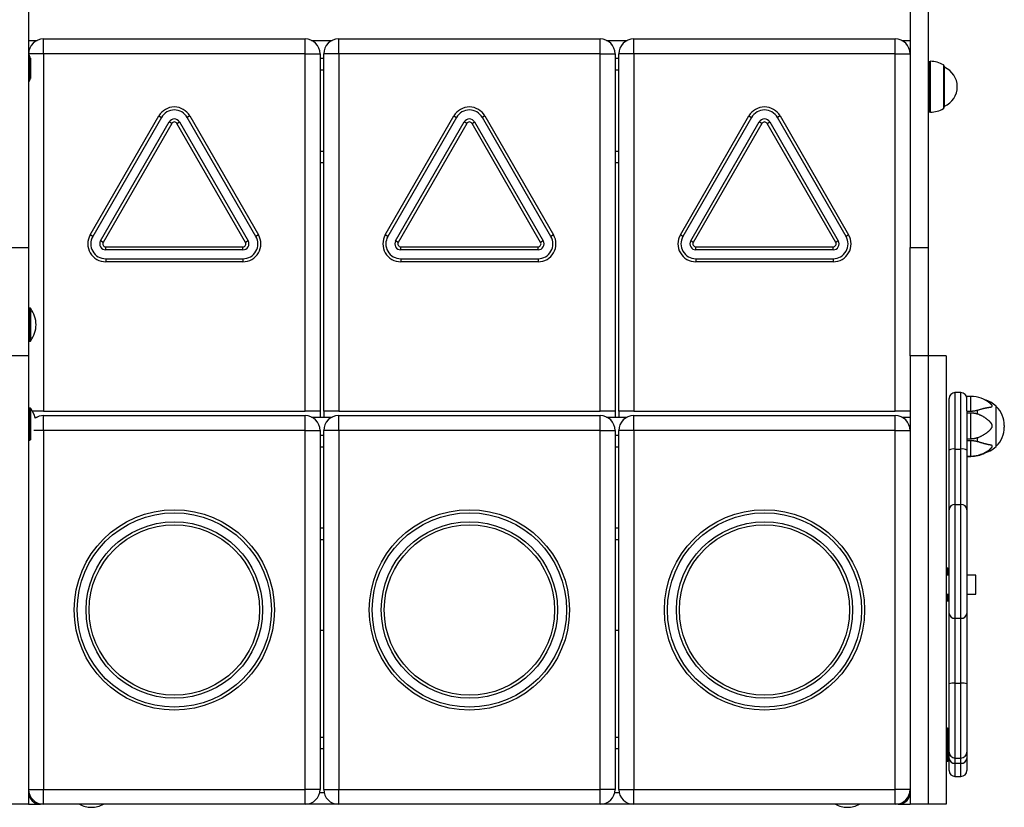
# Model space of a CAD drawing. Extents: x 29 to 6327, y 172 to 1493.
# Drawn here: x 5668 to 6327, y 471 to 997 of the extents above; entities that cross this region are included whole.
import ezdxf

# ---------------------------------------------------------------- set-up
doc = ezdxf.new("R2010")
doc.units = 0
doc.layers.add('LAYER01', color=7, linetype='Continuous')

msp = doc.modelspace()

# ---------------------------------------------------------------- linework, layer by layer
at = {"layer": 'LAYER01', "color": 7, "linetype": 'Continuous'}
for p, q in [((5674.42, 1092.57, 0), (5674.42, 845.07, 0)), ((6264.42, 1004.7, 0), (6264.42, 845.07, 0)), ((6276.42, 1004.7, 0), (6276.42, 845.07, 0)), ((5674.42, 983.57, 0), (5680.07, 983.57, 0)), ((5684.42, 974.57, 0), (5684.42, 984.57, 0)), ((5684.42, 984.57, 0), (5859.42, 984.57, 0)), ((5859.42, 974.57, 0), (5859.42, 984.57, 0)), ((5863.78, 983.57, 0), (5877.57, 983.57, 0)), ((5881.92, 974.57, 0), (5881.92, 984.57, 0)), ((5881.92, 984.57, 0), (6056.92, 984.57, 0)), ((6056.92, 974.57, 0), (6056.92, 984.57, 0)), ((6061.28, 983.57, 0), (6075.07, 983.57, 0)), ((6079.42, 974.57, 0), (6079.42, 984.57, 0)), ((6079.42, 984.57, 0), (6254.42, 984.57, 0)), ((6254.42, 974.57, 0), (6254.42, 984.57, 0)), ((6258.78, 983.57, 0), (6264.42, 983.57, 0)), ((5859.42, 974.57, 0), (5684.42, 974.57, 0)), ((5684.42, 974.57, 0), (5684.42, 735.57, 0)), ((5859.42, 735.57, 0), (5859.42, 974.57, 0)), ((5859.42, 974.57, 0), (5869.42, 974.57, 0)), ((5869.42, 974.57, 0), (5869.42, 735.57, 0)), ((5869.42, 971.57, 0), (5871.92, 971.57, 0)), ((5871.92, 735.57, 0), (5871.92, 974.57, 0)), ((5881.92, 974.57, 0), (5871.92, 974.57, 0)), ((5881.92, 974.57, 0), (5881.92, 735.57, 0)), ((6056.92, 974.57, 0), (5881.92, 974.57, 0)), ((6056.92, 735.57, 0), (6056.92, 974.57, 0)), ((6056.92, 974.57, 0), (6066.92, 974.57, 0)), ((6066.92, 974.57, 0), (6066.92, 735.57, 0)), ((6066.92, 971.57, 0), (6069.42, 971.57, 0)), ((6079.42, 974.57, 0), (6069.42, 974.57, 0)), ((6069.42, 735.57, 0), (6069.42, 974.57, 0)), ((6079.42, 974.57, 0), (6079.42, 735.57, 0)), ((6254.42, 974.57, 0), (6079.42, 974.57, 0)), ((6254.42, 735.57, 0), (6254.42, 974.57, 0)), ((6254.42, 974.57, 0), (6264.42, 974.57, 0)), ((6276.92, 969.3, 0), (6276.42, 969.01, 0)), ((6277.67, 969.3, 0), (6276.92, 969.3, 0)), ((6276.92, 969.3, 0), (6276.92, 935.8, 0)), ((6277.92, 969.55, 0), (6277.67, 969.3, 0)), ((6277.67, 935.8, 0), (6277.67, 969.3, 0)), ((6277.92, 935.55, 0), (6277.92, 969.55, 0)), ((6287.42, 939.25, 0), (6287.42, 965.85, 0)), ((6287.42, 965.55, 0), (6287.42, 965.55, 0)), ((6287.42, 939.55, 0), (6287.42, 965.55, 0)), ((6276.42, 936.09, 0), (6276.92, 935.8, 0)), ((6276.92, 935.8, 0), (6277.67, 935.8, 0)), ((6277.67, 935.8, 0), (6277.92, 935.55, 0)), ((6287.42, 939.55, 0), (6287.42, 939.55, 0)), ((5715.61, 853.47, 0), (5761.53, 933.01, 0)), ((5763.26, 932.01, 0), (5717.34, 852.47, 0)), ((5826.51, 852.47, 0), (5780.58, 932.01, 0)), ((5782.32, 933.01, 0), (5828.24, 853.47, 0)), ((5913.11, 853.47, 0), (5959.03, 933.01, 0)), ((5960.76, 932.01, 0), (5914.84, 852.47, 0)), ((6024.01, 852.47, 0), (5978.08, 932.01, 0)), ((5979.82, 933.01, 0), (6025.74, 853.47, 0)), ((6110.61, 853.47, 0), (6156.53, 933.01, 0)), ((6158.26, 932.01, 0), (6112.34, 852.47, 0)), ((6221.51, 852.47, 0), (6175.58, 932.01, 0)), ((6177.32, 933.01, 0), (6223.24, 853.47, 0)), ((5722.54, 849.47, 0), (5768.46, 929.01, 0)), ((5770.19, 928.01, 0), (5724.27, 848.47, 0)), ((5819.58, 848.47, 0), (5773.66, 928.01, 0)), ((5775.39, 929.01, 0), (5821.31, 849.47, 0)), ((5920.04, 849.47, 0), (5965.96, 929.01, 0)), ((5967.69, 928.01, 0), (5921.77, 848.47, 0)), ((6017.08, 848.47, 0), (5971.16, 928.01, 0)), ((5972.89, 929.01, 0), (6018.81, 849.47, 0)), ((6117.54, 849.47, 0), (6163.46, 929.01, 0)), ((6165.19, 928.01, 0), (6119.27, 848.47, 0)), ((6214.58, 848.47, 0), (6168.66, 928.01, 0)), ((6170.39, 929.01, 0), (6216.31, 849.47, 0)), ((5871.92, 901.57, 0), (5869.42, 901.57, 0)), ((6069.42, 901.57, 0), (6066.92, 901.57, 0)), ((5662.42, 845.07, 0), (5674.42, 845.07, 0)), ((5674.42, 845.07, 0), (5674.42, 772.57, 0)), ((5726, 845.47, 0), (5817.85, 845.47, 0)), ((5726, 843.47, 0), (5726, 845.47, 0)), ((5817.85, 843.47, 0), (5817.85, 845.47, 0)), ((5923.5, 843.47, 0), (5923.5, 845.47, 0)), ((5923.5, 845.47, 0), (6015.35, 845.47, 0)), ((6015.35, 843.47, 0), (6015.35, 845.47, 0)), ((6121, 843.47, 0), (6121, 845.47, 0)), ((6121, 845.47, 0), (6212.85, 845.47, 0)), ((6212.85, 843.47, 0), (6212.85, 845.47, 0)), ((6264.42, 845.07, 0), (6276.42, 845.07, 0)), ((6264.42, 772.57, 0), (6264.42, 845.07, 0)), ((6276.42, 845.07, 0), (6276.42, 772.57, 0)), ((5817.85, 843.47, 0), (5726, 843.47, 0)), ((5726, 837.47, 0), (5726, 835.47, 0)), ((5726, 837.47, 0), (5817.85, 837.47, 0)), ((5817.85, 837.47, 0), (5817.85, 835.47, 0)), ((6015.35, 843.47, 0), (5923.5, 843.47, 0)), ((5923.5, 837.47, 0), (5923.5, 835.47, 0)), ((5923.5, 837.47, 0), (6015.35, 837.47, 0)), ((6015.35, 837.47, 0), (6015.35, 835.47, 0)), ((6212.85, 843.47, 0), (6121, 843.47, 0)), ((6121, 837.47, 0), (6121, 835.47, 0)), ((6121, 837.47, 0), (6212.85, 837.47, 0)), ((6212.85, 837.47, 0), (6212.85, 835.47, 0)), ((5817.85, 835.47, 0), (5726, 835.47, 0)), ((6015.35, 835.47, 0), (5923.5, 835.47, 0)), ((6212.85, 835.47, 0), (6121, 835.47, 0)), ((5675.42, 804.4, 0), (5674.92, 804.4, 0)), ((5674.92, 782.4, 0), (5675.42, 782.4, 0)), ((5674.42, 772.57, 0), (5662.42, 772.57, 0)), ((5674.42, 772.57, 0), (5674.42, 472.57, 0)), ((6276.42, 772.57, 0), (6264.42, 772.57, 0)), ((6264.42, 772.57, 0), (6264.42, 472.57, 0)), ((6288.42, 772.57, 0), (6276.42, 772.57, 0)), ((6276.42, 772.57, 0), (6276.42, 472.57, 0)), ((6288.42, 772.57, 0), (6288.42, 472.57, 0)), ((6298.42, 747.93, 0), (6294.42, 747.93, 0)), ((6305.1, 745.45, 0), (6302.42, 745.45, 0)), ((6302.42, 735.66, 0), (6302.42, 745.45, 0)), ((6290.42, 709.53, 0), (6290.42, 743.93, 0)), ((6321.87, 718.86, 0), (6321.87, 738.88, 0)), ((6322.08, 738.68, 0), (6321.87, 738.68, 0)), ((6322.08, 718.96, 0), (6322.08, 738.68, 0)), ((5675.42, 737.54, 0), (5674.92, 737.54, 0)), ((5684.42, 735.57, 0), (5676.93, 735.57, 0)), ((5678.61, 731.57, 0), (5680.07, 731.57, 0)), ((5684.42, 735.57, 0), (5859.42, 735.57, 0)), ((5684.42, 722.57, 0), (5684.42, 732.57, 0)), ((5684.42, 732.57, 0), (5859.42, 732.57, 0)), ((5869.42, 735.57, 0), (5859.42, 735.57, 0)), ((5859.42, 722.57, 0), (5859.42, 732.57, 0)), ((5863.78, 731.57, 0), (5877.57, 731.57, 0)), ((5869.42, 735.57, 0), (5869.42, 731.57, 0)), ((5881.92, 735.57, 0), (5871.92, 735.57, 0)), ((5871.92, 735.57, 0), (5871.92, 731.57, 0)), ((5881.92, 735.57, 0), (6056.92, 735.57, 0)), ((5881.92, 722.57, 0), (5881.92, 732.57, 0)), ((5881.92, 732.57, 0), (6056.92, 732.57, 0)), ((6066.92, 735.57, 0), (6056.92, 735.57, 0)), ((6056.92, 722.57, 0), (6056.92, 732.57, 0)), ((6061.28, 731.57, 0), (6075.07, 731.57, 0)), ((6066.92, 735.57, 0), (6066.92, 731.57, 0)), ((6079.42, 735.57, 0), (6069.42, 735.57, 0)), ((6069.42, 735.57, 0), (6069.42, 731.57, 0)), ((6079.42, 735.57, 0), (6254.42, 735.57, 0)), ((6079.42, 722.57, 0), (6079.42, 732.57, 0)), ((6079.42, 732.57, 0), (6254.42, 732.57, 0)), ((6264.42, 735.57, 0), (6254.42, 735.57, 0)), ((6254.42, 722.57, 0), (6254.42, 732.57, 0)), ((6258.78, 731.57, 0), (6264.42, 731.57, 0)), ((6302.42, 735.66, 0), (6302.42, 709.53, 0)), ((6305.1, 735.4, 0), (6302.42, 735.4, 0)), ((6302.42, 734.48, 0), (6305.1, 734.48, 0)), ((6305.1, 716.92, 0), (6305.1, 734.48, 0)), ((6309.42, 733.7, 0), (6309.42, 736.13, 0)), ((6327.42, 725.88, 0), (6327.42, 724.88, 0)), ((5684.42, 722.57, 0), (5684.42, 482.57, 0)), ((5859.42, 722.57, 0), (5684.42, 722.57, 0)), ((5859.42, 482.57, 0), (5859.42, 722.57, 0)), ((5859.42, 722.57, 0), (5869.42, 722.57, 0)), ((5869.42, 722.57, 0), (5869.42, 482.57, 0)), ((5869.42, 719.57, 0), (5871.92, 719.57, 0)), ((5871.92, 482.57, 0), (5871.92, 722.57, 0)), ((5881.92, 722.57, 0), (5871.92, 722.57, 0)), ((5881.92, 722.57, 0), (5881.92, 482.57, 0)), ((6056.92, 722.57, 0), (5881.92, 722.57, 0)), ((6056.92, 482.57, 0), (6056.92, 722.57, 0)), ((6056.92, 722.57, 0), (6066.92, 722.57, 0)), ((6066.92, 722.57, 0), (6066.92, 482.57, 0)), ((6066.92, 719.57, 0), (6069.42, 719.57, 0)), ((6079.42, 722.57, 0), (6069.42, 722.57, 0)), ((6069.42, 482.57, 0), (6069.42, 722.57, 0)), ((6079.42, 722.57, 0), (6079.42, 482.57, 0)), ((6254.42, 722.57, 0), (6079.42, 722.57, 0)), ((6254.42, 482.57, 0), (6254.42, 722.57, 0)), ((6254.42, 722.57, 0), (6264.42, 722.57, 0)), ((6321.87, 711.88, 0), (6321.87, 718.86, 0)), ((6322.08, 712.08, 0), (6322.08, 718.96, 0)), ((6305.1, 716.92, 0), (6302.42, 716.92, 0)), ((6302.42, 715.98, 0), (6305.1, 715.98, 0)), ((6309.42, 715.23, 0), (6309.42, 717.72, 0)), ((6321.87, 712.08, 0), (6322.08, 712.08, 0)), ((6290.42, 669.45, 0), (6290.42, 709.53, 0)), ((6294.42, 710.17, 0), (6294.42, 673.12, 0)), ((6294.42, 710.17, 0), (6298.42, 710.17, 0)), ((6298.42, 673.12, 0), (6298.42, 710.17, 0)), ((6302.42, 709.53, 0), (6302.42, 669.45, 0)), ((6302.42, 705.54, 0), (6305.1, 705.54, 0)), ((6302.42, 705.31, 0), (6305.1, 705.31, 0)), ((6294.42, 673.12, 0), (6294.42, 597.03, 0)), ((6294.42, 673.12, 0), (6298.42, 673.12, 0)), ((6298.42, 597.03, 0), (6298.42, 673.12, 0)), ((6290.42, 600.12, 0), (6290.42, 669.45, 0)), ((6302.42, 669.45, 0), (6302.42, 600.12, 0)), ((5871.92, 649.57, 0), (5869.42, 649.57, 0)), ((6069.42, 649.57, 0), (6066.92, 649.57, 0)), ((6289.42, 630.57, 0), (6288.92, 630.57, 0)), ((6290.42, 629.46, 0), (6289.83, 630.35, 0)), ((6290.42, 625.92, 0), (6288.42, 625.92, 0)), ((6308.42, 625.92, 0), (6302.42, 625.92, 0)), ((6308.42, 619.57, 0), (6308.42, 625.92, 0)), ((6308.42, 613.22, 0), (6308.42, 619.57, 0)), ((6288.42, 613.22, 0), (6290.42, 613.22, 0)), ((6302.42, 613.22, 0), (6308.42, 613.22, 0)), ((6288.92, 608.57, 0), (6289.42, 608.57, 0)), ((6289.83, 608.78, 0), (6290.42, 609.68, 0)), ((6290.42, 553.11, 0), (6290.42, 600.12, 0)), ((6302.42, 600.12, 0), (6302.42, 553.11, 0)), ((6294.42, 597.03, 0), (6298.42, 597.03, 0)), ((6294.42, 597.03, 0), (6294.42, 553.56, 0)), ((6298.42, 553.56, 0), (6298.42, 597.03, 0)), ((6290.42, 507.51, 0), (6290.42, 553.11, 0)), ((6294.42, 553.56, 0), (6298.42, 553.56, 0)), ((6302.42, 553.11, 0), (6302.42, 507.51, 0)), ((6289.42, 523.42, 0), (6288.92, 523.42, 0)), ((6290.42, 522.31, 0), (6289.83, 523.2, 0)), ((5869.42, 517.57, 0), (5871.92, 517.57, 0)), ((6066.92, 517.57, 0), (6069.42, 517.57, 0)), ((6290.42, 503.22, 0), (6290.42, 507.51, 0)), ((6302.42, 507.51, 0), (6302.42, 503.22, 0)), ((6288.92, 501.42, 0), (6289.42, 501.42, 0)), ((6289.83, 501.63, 0), (6290.42, 502.53, 0)), ((6290.42, 495.21, 0), (6290.42, 503.22, 0)), ((6294.42, 503.51, 0), (6298.42, 503.51, 0)), ((6302.42, 503.22, 0), (6302.42, 495.21, 0)), ((6294.42, 500.01, 0), (6298.42, 500.01, 0)), ((6294.42, 491.21, 0), (6298.42, 491.21, 0)), ((5674.42, 482.57, 0), (5684.42, 482.57, 0)), ((5684.42, 472.57, 0), (5684.42, 482.57, 0)), ((5684.42, 482.57, 0), (5859.42, 482.57, 0)), ((5859.42, 472.57, 0), (5859.42, 482.57, 0)), ((5869.42, 482.57, 0), (5859.42, 482.57, 0)), ((5871.92, 482.57, 0), (5881.92, 482.57, 0)), ((5881.92, 472.57, 0), (5881.92, 482.57, 0)), ((5881.92, 482.57, 0), (6056.92, 482.57, 0)), ((6056.92, 472.57, 0), (6056.92, 482.57, 0)), ((6066.92, 482.57, 0), (6056.92, 482.57, 0)), ((6069.42, 482.57, 0), (6079.42, 482.57, 0)), ((6079.42, 482.57, 0), (6254.42, 482.57, 0)), ((6079.42, 472.57, 0), (6079.42, 482.57, 0)), ((6254.42, 472.57, 0), (6254.42, 482.57, 0)), ((6264.42, 482.57, 0), (6254.42, 482.57, 0)), ((5674.42, 472.57, 0), (5662.42, 472.57, 0)), ((5674.42, 472.57, 0), (5682.42, 472.57, 0)), ((5684.42, 472.57, 0), (5682.42, 472.57, 0)), ((5859.42, 472.57, 0), (5684.42, 472.57, 0)), ((5881.92, 472.57, 0), (5859.42, 472.57, 0)), ((6056.92, 472.57, 0), (5881.92, 472.57, 0)), ((6079.42, 472.57, 0), (6056.92, 472.57, 0)), ((6254.42, 472.57, 0), (6079.42, 472.57, 0)), ((6256.42, 472.57, 0), (6254.42, 472.57, 0)), ((6256.42, 472.57, 0), (6264.42, 472.57, 0)), ((6276.42, 472.57, 0), (6264.42, 472.57, 0)), ((6288.42, 472.57, 0), (6276.42, 472.57, 0))]:
    msp.add_line(p, q, dxfattribs=at)
at = {"layer": 'LAYER01', "color": 8, "linetype": 'Continuous'}
for p, q in [((5684.42, 974.57, 0), (5674.44, 974.57, 0)), ((5674.92, 955.96, 0), (5674.92, 973.86, 0)), ((5675.42, 956.98, 0), (5675.42, 972.84, 0)), ((5675.83, 958.13, 0), (5675.83, 971.69, 0)), ((5871.92, 963.57, 0), (5869.42, 963.57, 0)), ((6069.42, 963.57, 0), (6066.92, 963.57, 0)), ((6286.7, 967.11, 0), (6286.7, 939.1, 0)), ((6286.7, 939.1, 0), (6286.7, 937.99, 0)), ((5869.42, 909.57, 0), (5871.92, 909.57, 0)), ((6066.92, 909.57, 0), (6069.42, 909.57, 0)), ((5674.92, 782.4, 0), (5674.92, 804.4, 0)), ((5675.42, 782.4, 0), (5675.42, 804.4, 0)), ((5675.83, 782.61, 0), (5675.83, 804.19, 0)), ((6294.42, 747.93, 0), (6294.42, 710.17, 0)), ((6298.42, 710.17, 0), (6298.42, 747.93, 0)), ((6305.1, 735.4, 0), (6305.1, 745.45, 0)), ((5674.92, 715.69, 0), (5674.92, 737.54, 0)), ((5675.42, 715.96, 0), (5675.42, 737.54, 0)), ((5675.83, 716.44, 0), (5675.83, 737.33, 0)), ((5684.42, 722.57, 0), (5677.78, 722.57, 0)), ((6305.1, 705.54, 0), (6305.1, 715.98, 0)), ((5871.92, 711.57, 0), (5869.42, 711.57, 0)), ((6069.42, 711.57, 0), (6066.92, 711.57, 0)), ((6305.1, 705.31, 0), (6305.1, 705.54, 0)), ((5869.42, 657.57, 0), (5871.92, 657.57, 0)), ((6066.92, 657.57, 0), (6069.42, 657.57, 0)), ((6288.92, 625.92, 0), (6288.92, 630.57, 0)), ((6289.42, 625.92, 0), (6289.42, 630.57, 0)), ((6289.83, 625.92, 0), (6289.83, 630.35, 0)), ((6288.92, 608.57, 0), (6288.92, 613.22, 0)), ((6289.42, 608.57, 0), (6289.42, 613.22, 0)), ((6289.83, 608.78, 0), (6289.83, 613.22, 0)), ((5869.42, 588.94, 0), (5871.92, 588.94, 0)), ((6066.92, 588.94, 0), (6069.42, 588.94, 0)), ((6294.42, 553.56, 0), (6294.42, 503.51, 0)), ((6298.42, 503.51, 0), (6298.42, 553.56, 0)), ((6288.92, 514.09, 0), (6288.92, 523.42, 0)), ((6289.42, 514.09, 0), (6289.42, 523.42, 0)), ((6289.83, 514.06, 0), (6289.83, 523.2, 0)), ((6288.92, 501.42, 0), (6288.92, 514.09, 0)), ((6289.42, 501.42, 0), (6289.42, 514.09, 0)), ((6289.83, 501.63, 0), (6289.83, 514.06, 0)), ((5871.92, 509.57, 0), (5869.42, 509.57, 0)), ((6069.42, 509.57, 0), (6066.92, 509.57, 0)), ((6294.42, 503.51, 0), (6294.42, 500.01, 0)), ((6298.42, 500.01, 0), (6298.42, 503.51, 0)), ((6294.42, 500.01, 0), (6294.42, 491.21, 0)), ((6298.42, 491.21, 0), (6298.42, 500.01, 0)), ((5674.42, 480.57, 0), (5674.63, 480.57, 0)), ((5869.22, 480.57, 0), (5872.13, 480.57, 0)), ((6066.72, 480.57, 0), (6069.63, 480.57, 0)), ((6264.22, 480.57, 0), (6264.42, 480.57, 0)), ((5682.42, 472.57, 0), (5682.42, 472.77, 0)), ((6256.42, 472.77, 0), (6256.42, 472.57, 0))]:
    msp.add_line(p, q, dxfattribs=at)
at = {"layer": 'LAYER01', "color": 7, "linetype": 'Continuous'}
for points in [[(5761.53, 933.01), (5763.26, 932.01)], [(5782.32, 933.01), (5780.58, 932.01)], [(5959.03, 933.01), (5960.76, 932.01)], [(5979.82, 933.01), (5978.08, 932.01)], [(6156.53, 933.01), (6158.26, 932.01)], [(6177.32, 933.01), (6175.58, 932.01)], [(5770.19, 928.01), (5769.85, 928.2), (5769.53, 928.39), (5768.46, 929.01)], [(5773.66, 928.01), (5775.39, 929.01)], [(5967.69, 928.01), (5965.96, 929.01)], [(5971.16, 928.01), (5972.89, 929.01)], [(6165.19, 928.01), (6163.46, 929.01)], [(6168.66, 928.01), (6170.39, 929.01)], [(5717.34, 852.47), (5715.61, 853.47)], [(5828.24, 853.47), (5826.51, 852.47)], [(5914.84, 852.47), (5913.11, 853.47)], [(6025.74, 853.47), (6024.01, 852.47)], [(6112.34, 852.47), (6110.61, 853.47)], [(6223.24, 853.47), (6221.51, 852.47)], [(5724.27, 848.47), (5722.54, 849.47)], [(5821.31, 849.47), (5819.58, 848.47)], [(5921.77, 848.47), (5920.04, 849.47)], [(6018.81, 849.47), (6017.08, 848.47)], [(6119.27, 848.47), (6117.54, 849.47)], [(6216.31, 849.47), (6214.58, 848.47)], [(6309.42, 736.13), (6309.76, 736.24), (6310.09, 736.35), (6310.42, 736.46), (6310.75, 736.56), (6311.07, 736.67), (6311.4, 736.77), (6311.72, 736.87), (6312.03, 736.96), (6312.34, 737.05), (6312.65, 737.14), (6312.95, 737.22), (6313.24, 737.3), (6313.53, 737.37), (6313.82, 737.44), (6314.1, 737.51), (6314.38, 737.57), (6314.65, 737.63), (6314.91, 737.69), (6315.17, 737.75), (6315.43, 737.8), (6315.67, 737.85), (6315.91, 737.9), (6316.15, 737.94), (6316.37, 737.98), (6316.59, 738.02), (6316.8, 738.06), (6317.01, 738.09), (6317.2, 738.13), (6317.39, 738.16), (6317.56, 738.19), (6317.73, 738.22), (6317.9, 738.24), (6318.05, 738.27), (6318.19, 738.29), (6318.33, 738.32), (6318.45, 738.34), (6318.57, 738.37), (6318.68, 738.39), (6318.78, 738.42), (6318.87, 738.45), (6318.95, 738.47), (6319.03, 738.5), (6319.09, 738.53), (6319.15, 738.56), (6319.2, 738.6), (6319.24, 738.63), (6319.28, 738.66), (6319.31, 738.69), (6319.34, 738.73), (6319.36, 738.76), (6319.38, 738.8), (6319.39, 738.83), (6319.4, 738.87), (6319.4, 738.91), (6319.4, 738.95), (6319.4, 738.99), (6319.39, 739.04), (6319.38, 739.08), (6319.37, 739.13), (6319.35, 739.19), (6319.33, 739.24), (6319.3, 739.3), (6319.27, 739.36), (6319.23, 739.43), (6319.19, 739.49), (6319.14, 739.56), (6319.09, 739.64), (6319.03, 739.71), (6318.97, 739.79), (6318.9, 739.87), (6318.83, 739.95), (6318.75, 740.03), (6318.67, 740.11), (6318.58, 740.19), (6318.49, 740.28), (6318.4, 740.36), (6318.3, 740.45), (6318.2, 740.53), (6318.1, 740.62), (6318, 740.7)], [(6309.42, 736.13), (6309.1, 736.04), (6308.77, 735.96), (6308.45, 735.87), (6308.14, 735.79), (6307.83, 735.72), (6307.53, 735.65), (6307.24, 735.59), (6306.97, 735.54), (6306.7, 735.5), (6306.45, 735.47), (6306.21, 735.44), (6305.98, 735.43), (6305.75, 735.41), (6305.53, 735.41), (6305.32, 735.4), (6305.1, 735.4)], [(6305.1, 734.48), (6305.45, 734.46), (6305.78, 734.43), (6306.12, 734.4), (6306.45, 734.37), (6306.77, 734.34), (6307.07, 734.3), (6307.37, 734.26), (6307.65, 734.21), (6307.91, 734.16), (6308.15, 734.11), (6308.39, 734.05), (6308.61, 733.98), (6308.82, 733.91), (6309.02, 733.84), (6309.23, 733.77), (6309.42, 733.7)], [(6309.42, 717.72), (6309.76, 717.86), (6310.09, 718), (6310.42, 718.14), (6310.75, 718.29), (6311.08, 718.43), (6311.41, 718.58), (6311.73, 718.74), (6312.04, 718.89), (6312.35, 719.05), (6312.66, 719.21), (6312.96, 719.38), (6313.26, 719.55), (6313.55, 719.72), (6313.83, 719.9), (6314.12, 720.07), (6314.39, 720.25), (6314.66, 720.43), (6314.93, 720.6), (6315.19, 720.78), (6315.44, 720.96), (6315.69, 721.14), (6315.93, 721.32), (6316.16, 721.49), (6316.38, 721.67), (6316.6, 721.85), (6316.81, 722.02), (6317.01, 722.19), (6317.21, 722.36), (6317.39, 722.53), (6317.57, 722.7), (6317.74, 722.86), (6317.9, 723.02), (6318.05, 723.18), (6318.2, 723.34), (6318.33, 723.49), (6318.46, 723.64), (6318.57, 723.78), (6318.68, 723.92), (6318.78, 724.06), (6318.87, 724.19), (6318.95, 724.32), (6319.03, 724.44), (6319.09, 724.56), (6319.15, 724.68), (6319.2, 724.79), (6319.24, 724.9), (6319.28, 725), (6319.31, 725.1), (6319.34, 725.19), (6319.36, 725.28), (6319.38, 725.37), (6319.39, 725.46), (6319.4, 725.54), (6319.4, 725.63), (6319.4, 725.71), (6319.4, 725.8), (6319.39, 725.89), (6319.38, 725.97), (6319.37, 726.06), (6319.35, 726.16), (6319.32, 726.25), (6319.29, 726.35), (6319.26, 726.45), (6319.21, 726.56), (6319.17, 726.67), (6319.11, 726.78), (6319.05, 726.89), (6318.98, 727.01), (6318.91, 727.13), (6318.83, 727.26), (6318.74, 727.39), (6318.65, 727.52), (6318.55, 727.65), (6318.44, 727.78), (6318.32, 727.92), (6318.2, 728.06), (6318.07, 728.2), (6317.93, 728.35), (6317.78, 728.5), (6317.63, 728.65), (6317.46, 728.81), (6317.28, 728.97), (6317.1, 729.14), (6316.91, 729.31), (6316.7, 729.48), (6316.5, 729.65), (6316.28, 729.82), (6316.05, 730), (6315.82, 730.18), (6315.58, 730.36), (6315.34, 730.54), (6315.09, 730.71), (6314.83, 730.89), (6314.57, 731.07), (6314.3, 731.25), (6314.02, 731.42), (6313.75, 731.59), (6313.46, 731.76), (6313.18, 731.93), (6312.89, 732.09), (6312.6, 732.25), (6312.31, 732.41), (6312.02, 732.56), (6311.72, 732.7), (6311.43, 732.84), (6311.14, 732.97), (6310.86, 733.1), (6310.57, 733.23), (6310.28, 733.35), (6310, 733.47), (6309.71, 733.59), (6309.42, 733.7)], [(6309.42, 717.72), (6309.1, 717.62), (6308.77, 717.53), (6308.45, 717.43), (6308.14, 717.35), (6307.83, 717.27), (6307.53, 717.19), (6307.24, 717.13), (6306.97, 717.07), (6306.7, 717.03), (6306.45, 716.99), (6306.21, 716.97), (6305.98, 716.95), (6305.75, 716.94), (6305.53, 716.93), (6305.32, 716.92), (6305.1, 716.92)], [(6305.1, 715.98), (6305.45, 715.96), (6305.78, 715.93), (6306.12, 715.9), (6306.45, 715.87), (6306.77, 715.84), (6307.07, 715.8), (6307.37, 715.76), (6307.65, 715.72), (6307.91, 715.67), (6308.15, 715.61), (6308.39, 715.56), (6308.61, 715.5), (6308.82, 715.43), (6309.02, 715.37), (6309.23, 715.3), (6309.42, 715.23)], [(6317.66, 710.01), (6317.75, 710.08), (6317.84, 710.14), (6317.93, 710.2), (6318.01, 710.27), (6318.1, 710.33), (6318.18, 710.4), (6318.27, 710.47), (6318.35, 710.54), (6318.43, 710.62), (6318.51, 710.69), (6318.59, 710.77), (6318.66, 710.85), (6318.73, 710.93), (6318.8, 711.01), (6318.87, 711.1), (6318.93, 711.18), (6318.99, 711.26), (6319.05, 711.34), (6319.11, 711.42), (6319.16, 711.5), (6319.2, 711.57), (6319.24, 711.65), (6319.28, 711.72), (6319.31, 711.78), (6319.34, 711.84), (6319.36, 711.9), (6319.38, 711.96), (6319.39, 712.01), (6319.4, 712.05), (6319.4, 712.1), (6319.4, 712.14), (6319.4, 712.19), (6319.39, 712.23), (6319.38, 712.27), (6319.37, 712.31), (6319.35, 712.35), (6319.32, 712.38), (6319.29, 712.42), (6319.26, 712.46), (6319.21, 712.49), (6319.17, 712.53), (6319.11, 712.56), (6319.05, 712.59), (6318.98, 712.63), (6318.91, 712.66), (6318.83, 712.69), (6318.74, 712.72), (6318.65, 712.75), (6318.55, 712.78), (6318.44, 712.81), (6318.32, 712.84), (6318.2, 712.87), (6318.07, 712.9), (6317.93, 712.93), (6317.78, 712.96), (6317.63, 712.99), (6317.46, 713.02), (6317.28, 713.06), (6317.1, 713.1), (6316.91, 713.13), (6316.7, 713.17), (6316.5, 713.22), (6316.28, 713.26), (6316.05, 713.31), (6315.82, 713.36), (6315.58, 713.41), (6315.34, 713.47), (6315.09, 713.53), (6314.83, 713.59), (6314.57, 713.66), (6314.3, 713.73), (6314.02, 713.8), (6313.75, 713.88), (6313.46, 713.95), (6313.18, 714.03), (6312.89, 714.11), (6312.6, 714.2), (6312.31, 714.28), (6312.02, 714.37), (6311.72, 714.46), (6311.43, 714.56), (6311.14, 714.65), (6310.86, 714.74), (6310.57, 714.84), (6310.28, 714.94), (6310, 715.04), (6309.71, 715.13), (6309.42, 715.23)]]:
    msp.add_lwpolyline(points, dxfattribs=at)
for centre, radius in [((5771.92, 602.57, 0), 67), ((5771.92, 602.57, 0), 65), ((5969.42, 602.57, 0), 67), ((5969.42, 602.57, 0), 65), ((6166.92, 602.57, 0), 67), ((6166.92, 602.57, 0), 65), ((5771.92, 602.57, 0), 59), ((5771.92, 602.57, 0), 57), ((5969.42, 602.57, 0), 59), ((5969.42, 602.57, 0), 57), ((6166.92, 602.57, 0), 59), ((6166.92, 602.57, 0), 57)]:
    msp.add_circle(centre, radius, dxfattribs=at)
for centre, radius, start, end in [((5684.42, 974.57, 0), 10, 90, 180), ((5859.42, 974.57, 0), 10, 0, 90), ((5881.92, 974.57, 0), 10, 90, 180), ((6056.92, 974.57, 0), 10, 0, 90), ((6079.42, 974.57, 0), 10, 90, 180), ((6254.42, 974.57, 0), 10, 0, 90), ((5674.92, 975.41, 0), 0.5, 152.11613, 180), ((6277.92, 952.55, 0), 17, 58.92704, 90.00002), ((6285.92, 965.83, 0), 1.5, 0.9199, 58.92696), ((6281.73, 952.55, 0), 14.19, 293.64298, 66.35702), ((5771.92, 927.01, 0), 12, 30, 150), ((5771.92, 927.01, 0), 10, 30, 150), ((5969.42, 927.01, 0), 12, 30, 150), ((5969.42, 927.01, 0), 10, 30, 150), ((6166.92, 927.01, 0), 12, 30, 150), ((6166.92, 927.01, 0), 10, 30, 150), ((6277.92, 952.55, 0), 17, 269.99998, 301.07296), ((6285.92, 939.27, 0), 1.5, 301.07304, 359.0801), ((5771.92, 927.01, 0), 4, 30, 150), ((5969.42, 927.01, 0), 4, 30, 150), ((6166.92, 927.01, 0), 4, 30, 150), ((5771.92, 927.01, 0), 2, 30, 150), ((5969.42, 927.01, 0), 2, 30, 150), ((6166.92, 927.01, 0), 2, 30, 150), ((5726, 847.47, 0), 12, 150, 270), ((5726, 847.47, 0), 10, 150, 270), ((5817.85, 847.47, 0), 12, 270, 30), ((5817.85, 847.47, 0), 10, 270, 30), ((5923.5, 847.47, 0), 12, 150, 270), ((5923.5, 847.47, 0), 10, 150, 270), ((6015.35, 847.47, 0), 12, 270, 30), ((6015.35, 847.47, 0), 10, 270, 30), ((6121, 847.47, 0), 12, 150, 270), ((6121, 847.47, 0), 10, 150, 270), ((6212.85, 847.47, 0), 12, 270, 30), ((6212.85, 847.47, 0), 10, 270, 30), ((5726, 847.47, 0), 4, 150, 270), ((5726, 847.47, 0), 2, 150, 270), ((5817.85, 847.47, 0), 4, 270, 30), ((5817.85, 847.47, 0), 2, 270, 30), ((5923.5, 847.47, 0), 4, 150, 270), ((5923.5, 847.47, 0), 2, 150, 270), ((6015.35, 847.47, 0), 4, 270, 30), ((6015.35, 847.47, 0), 2, 270, 30), ((6121, 847.47, 0), 4, 150, 270), ((6121, 847.47, 0), 2, 150, 270), ((6212.85, 847.47, 0), 4, 270, 30), ((6212.85, 847.47, 0), 2, 270, 30), ((5674.92, 803.9, 0), 0.5, 90, 180), ((5675.42, 803.9, 0), 0.5, 34.92021, 90), ((5659.44, 792.74, 0), 20, 1.89823, 34.92021), ((5659.44, 794.06, 0), 20, 325.07979, 358.10177), ((5674.92, 782.9, 0), 0.5, 180, 270), ((5675.42, 782.9, 0), 0.5, 270, 325.07979), ((6294.42, 743.93, 0), 4, 90, 180), ((6298.42, 743.93, 0), 4, 0, 90), ((6305.1, 725.45, 0), 20, 49.77132, 90), ((6309.42, 725.88, 0), 18, 46.23826, 74.21696), ((6309.42, 725.88, 0), 18, 0, 45.32539), ((5674.92, 737.04, 0), 0.5, 90, 180), ((5675.42, 737.04, 0), 0.5, 34.92021, 90), ((5659.44, 725.88, 0), 20, 14.37534, 34.92021), ((5684.42, 722.57, 0), 10, 90, 124.16114), ((5859.42, 722.57, 0), 10, 0, 90), ((5881.92, 722.57, 0), 10, 90, 180), ((6056.92, 722.57, 0), 10, 0, 90), ((6079.42, 722.57, 0), 10, 90, 180), ((6254.42, 722.57, 0), 10, 0, 90), ((6309.42, 724.88, 0), 18, 314.67461, 0), ((5674.92, 716.04, 0), 0.5, 180, 214.781), ((6309.42, 724.88, 0), 18, 282.55887, 313.76174), ((6293.45, 703.48, 0), 6.76, 81.72044, 116.57303), ((6299.4, 703.48, 0), 6.76, 63.42698, 98.27955), ((6305.1, 725.54, 0), 20, 270, 308.97829), ((6305.1, 725.31, 0), 20, 270, 297.44011), ((6294.26, 669.28, 0), 3.84, 87.61865, 177.4025), ((6298.58, 669.28, 0), 3.84, 2.59751, 92.38133), ((6288.92, 630.07, 0), 0.5, 90, 180), ((6289.42, 630.07, 0), 0.5, 34.92021, 90), ((6288.92, 609.07, 0), 0.5, 180, 270), ((6289.42, 609.07, 0), 0.5, 270, 325.07979), ((6294.02, 600.64, 0), 3.64, 188.18002, 276.32438), ((6298.82, 600.64, 0), 3.64, 263.67563, 351.81997), ((6293.44, 544.31, 0), 9.3, 83.90493, 108.9025), ((6299.41, 544.31, 0), 9.3, 71.09751, 96.09506), ((6288.92, 522.92, 0), 0.5, 90, 180), ((6289.42, 522.92, 0), 0.5, 34.92021, 90), ((6294.42, 507.51, 0), 4, 180, 270), ((6298.42, 507.51, 0), 4, 270, 0), ((6288.92, 501.92, 0), 0.5, 180, 270), ((6289.42, 501.92, 0), 0.5, 270, 325.07979), ((6294.07, 503.66, 0), 3.67, 186.85852, 275.51256), ((6298.78, 503.66, 0), 3.67, 264.48745, 353.14147), ((6294.42, 495.21, 0), 4, 180, 270), ((6298.42, 495.21, 0), 4, 270, 0), ((5684.42, 482.57, 0), 10, 180, 270), ((5859.42, 482.57, 0), 10, 270, 0), ((5881.92, 482.57, 0), 10, 180, 270), ((6056.92, 482.57, 0), 10, 270, 0), ((6079.42, 482.57, 0), 10, 180, 270), ((6254.42, 482.57, 0), 10, 270, 0), ((5682.42, 480.57, 0), 8, 180, 270), ((6256.42, 480.57, 0), 8, 270, 0), ((5717.09, 490.56, 0), 20, 244.08603, 268.10177), ((5715.76, 490.56, 0), 20, 271.89823, 295.91397), ((6223.09, 490.56, 0), 20, 244.08603, 268.10177), ((6221.76, 490.56, 0), 20, 271.89823, 295.91397)]:
    msp.add_arc(centre, radius, start, end, dxfattribs=at)

doc.saveas('drawing.dxf')
